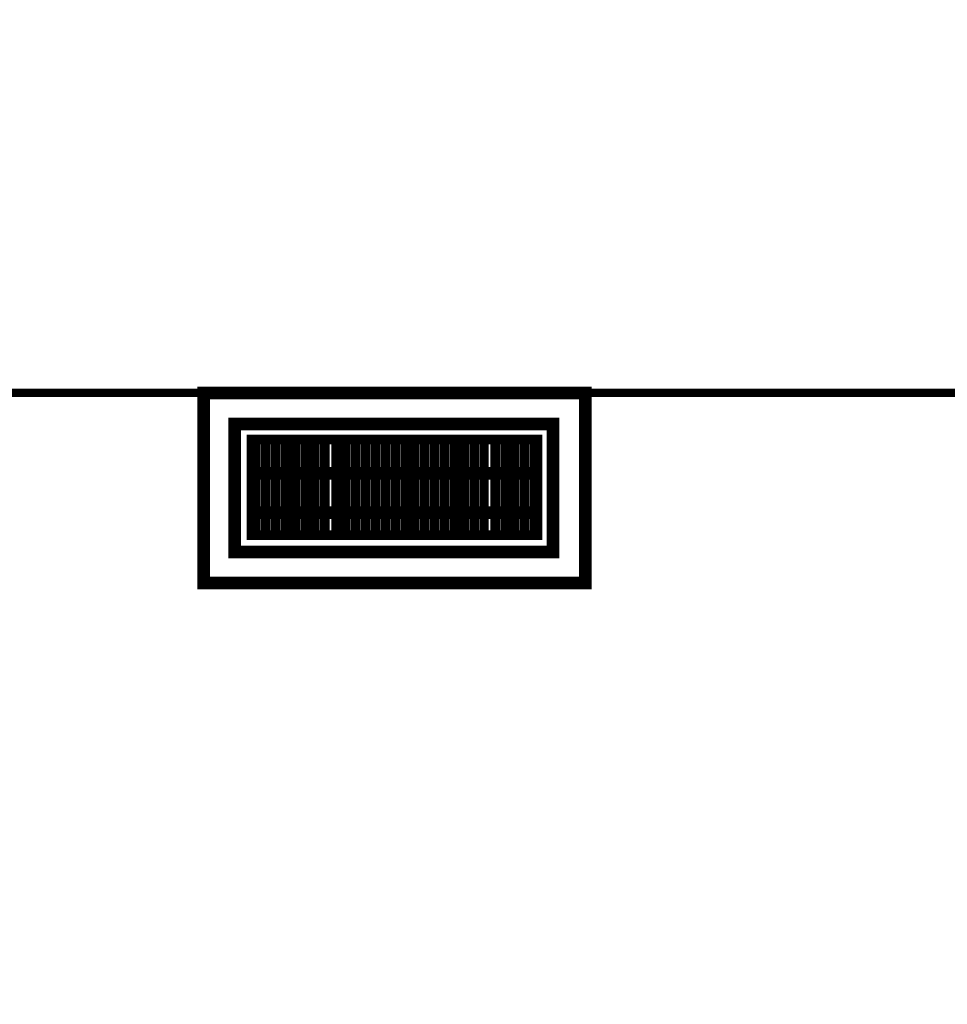
# Model space of a CAD drawing. Extents: x -1129 to 1854, y -3323 to -2727.
# Drawn here: x -603 to -575, y -3094 to -3064 of the extents above; entities that cross this region are included whole.
import ezdxf

# ---------------------------------------------------------------- set-up
doc = ezdxf.new("R2010")
doc.units = 0
doc.header["$MEASUREMENT"] = 0
for name, color, linetype in [('CONCRETO', 7, 'Continuous'), ('Muros', 7, 'Continuous'), ('PROYECCION', 7, 'Continuous')]:
    doc.layers.add(name, color=color, linetype=linetype)

msp = doc.modelspace()

# ---------------------------------------------------------------- linework, layer by layer
msp.add_lwpolyline([(-1114.162, -2764.052, 0.123477), (-1114.263, -2764.457), (-1114.257, -3036.375), (-1114.25, -3308.365, 0.198906), (-1114.148, -3308.611, 0.198913), (-1113.875, -3308.724), (-758.745, -3308.722), (-403.589, -3308.721, 0.259932), (-403.386, -3308.607, 0.13919), (-403.359, -3308.514), (-403.329, -3228.581, 0.000037), (-403.304, -3140.698, 0.000022), (-403.285, -3036.323, 0.000015), (-403.271, -2894.657, 0.000082), (-403.278, -2818.654, 0.000001), (-403.292, -2764.19, 0.174866), (-403.355, -2764.015, 0.223018), (-403.536, -2763.931, 0.000001), (-462.533, -2763.909, 0.000081), (-551.935, -2763.892, 0.000009), (-758.768, -2763.888, 0.000006), (-992.683, -2763.891, 0.000109), (-1068.13, -2763.909, 0.000004), (-1113.96, -2763.931, 0.276468)], format="xyb", close=True)
at = {"layer": 'CONCRETO', "color": 0}
msp.add_lwpolyline([(-520.202, -2845.31, 0.254, 0.254, 0), (-520.202, -3075.222, 0.254, 0.254, 0), (-646.854, -3075.222, 0.254, 0.254, 0)], format="xyseb", dxfattribs=at)
at = {"layer": 'Muros', "color": 0}
for points in [[(-597.615, -3080.933, 0.381, 0.381, 0), (-586.151, -3080.933, 0.381, 0.381, 0), (-586.151, -3075.222, 0.381, 0.381, 0), (-597.615, -3075.222, 0.381, 0.381, 0), (-597.615, -3080.933, 0.381, 0.381, 0)], [(-596.684, -3080.002, 0.381, 0.381, 0), (-587.124, -3080.002, 0.381, 0.381, 0), (-587.124, -3076.153, 0.381, 0.381, 0), (-596.684, -3076.153, 0.381, 0.381, 0), (-596.684, -3080.002, 0.381, 0.381, 0)], [(-596.176, -3079.495, 0.288, 0.288, 0), (-587.589, -3079.495, 0.288, 0.288, 0), (-587.589, -3076.618, 0.288, 0.288, 0), (-596.176, -3076.618, 0.288, 0.288, 0), (-596.176, -3079.495, 0.288, 0.288, 0)], [(-596.049, -3076.618, 0.288, 0.288, 0), (-596.049, -3079.495, 0.288, 0.288, 0)], [(-595.753, -3076.618, 0.288, 0.288, 0), (-595.753, -3079.495, 0.288, 0.288, 0)], [(-595.457, -3076.618, 0.288, 0.288, 0), (-595.457, -3079.495, 0.288, 0.288, 0)], [(-595.161, -3076.618, 0.288, 0.288, 0), (-595.161, -3079.495, 0.288, 0.288, 0)], [(-594.865, -3076.618, 0.288, 0.288, 0), (-594.865, -3079.495, 0.288, 0.288, 0)], [(-594.569, -3076.618, 0.288, 0.288, 0), (-594.569, -3079.495, 0.288, 0.288, 0)], [(-594.273, -3076.618, 0.288, 0.288, 0), (-594.273, -3079.495, 0.288, 0.288, 0)], [(-593.977, -3076.618, 0.288, 0.288, 0), (-593.977, -3079.495, 0.288, 0.288, 0)], [(-593.638, -3076.618, 0.288, 0.288, 0), (-593.638, -3079.495, 0.288, 0.288, 0)], [(-593.342, -3076.618, 0.288, 0.288, 0), (-593.342, -3079.495, 0.288, 0.288, 0)], [(-593.046, -3076.618, 0.288, 0.288, 0), (-593.046, -3079.495, 0.288, 0.288, 0)], [(-592.75, -3076.618, 0.288, 0.288, 0), (-592.75, -3079.495, 0.288, 0.288, 0)], [(-592.454, -3076.618, 0.288, 0.288, 0), (-592.454, -3079.495, 0.288, 0.288, 0)], [(-592.158, -3076.618, 0.288, 0.288, 0), (-592.158, -3079.495, 0.288, 0.288, 0)], [(-591.861, -3076.618, 0.288, 0.288, 0), (-591.861, -3079.495, 0.288, 0.288, 0)], [(-591.565, -3076.618, 0.288, 0.288, 0), (-591.565, -3079.495, 0.288, 0.288, 0)], [(-591.269, -3076.618, 0.288, 0.288, 0), (-591.269, -3079.495, 0.288, 0.288, 0)], [(-590.973, -3076.618, 0.288, 0.288, 0), (-590.973, -3079.495, 0.288, 0.288, 0)], [(-590.677, -3076.618, 0.288, 0.288, 0), (-590.677, -3079.495, 0.288, 0.288, 0)], [(-590.381, -3076.618, 0.288, 0.288, 0), (-590.381, -3079.495, 0.288, 0.288, 0)], [(-590.085, -3076.618, 0.288, 0.288, 0), (-590.085, -3079.495, 0.288, 0.288, 0)], [(-589.789, -3076.618, 0.288, 0.288, 0), (-589.789, -3079.495, 0.288, 0.288, 0)], [(-589.493, -3076.618, 0.288, 0.288, 0), (-589.493, -3079.495, 0.288, 0.288, 0)], [(-589.196, -3076.618, 0.288, 0.288, 0), (-589.196, -3079.495, 0.288, 0.288, 0)], [(-588.858, -3076.618, 0.288, 0.288, 0), (-588.858, -3079.495, 0.288, 0.288, 0)], [(-588.562, -3076.618, 0.288, 0.288, 0), (-588.562, -3079.495, 0.288, 0.288, 0)], [(-588.266, -3076.618, 0.288, 0.288, 0), (-588.266, -3079.495, 0.288, 0.288, 0)], [(-587.97, -3076.618, 0.288, 0.288, 0), (-587.97, -3079.495, 0.288, 0.288, 0)], [(-587.674, -3076.618, 0.288, 0.288, 0), (-587.674, -3079.495, 0.288, 0.288, 0)], [(-587.589, -3077.633, 0.381, 0.381, 0), (-596.176, -3077.633, 0.381, 0.381, 0)], [(-587.589, -3078.818, 0.381, 0.381, 0), (-596.176, -3078.818, 0.381, 0.381, 0)]]:
    msp.add_lwpolyline(points, format="xyseb", dxfattribs=at)
at = {"layer": 'PROYECCION', "color": 7}
for points in [[(-596.049, -3076.618, 0.254, 0.254, 0), (-593.004, -3076.618, 0.254, 0.254, 0)], [(-591.523, -3076.618, 0.254, 0.254, 0), (-588.477, -3076.618, 0.254, 0.254, 0)]]:
    msp.add_lwpolyline(points, format="xyseb", dxfattribs=at)

doc.saveas('drawing.dxf')
